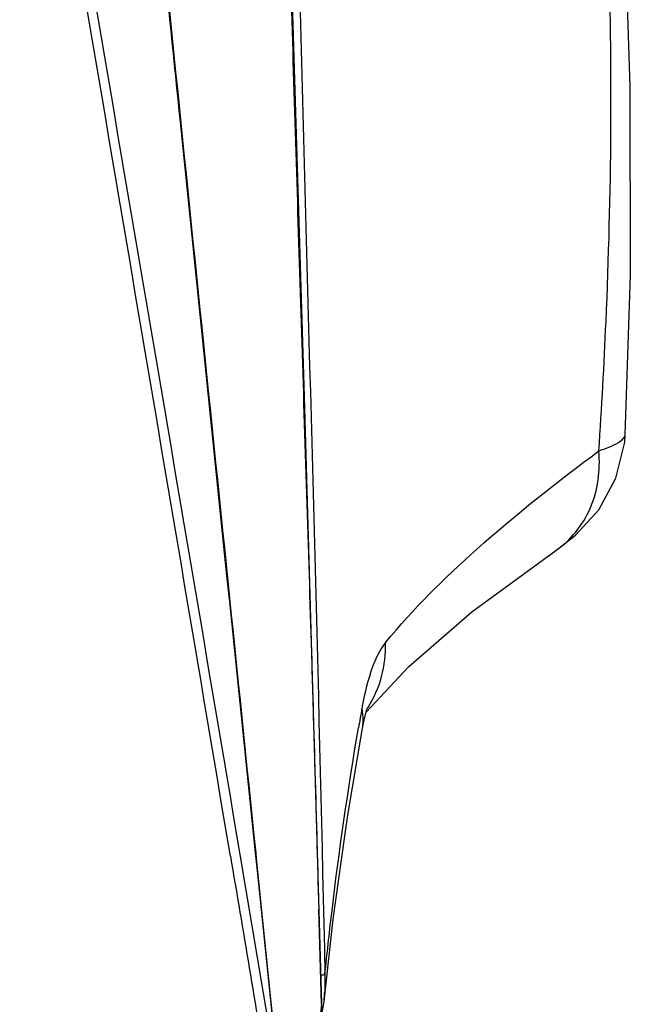
# Model space of a CAD drawing. Units: millimetres. Extents: x 175 to 3771, y -1565 to 724.
# Drawn here: x 1138 to 1162, y 176 to 214 of the extents above; entities that cross this region are included whole.
import ezdxf

# ---------------------------------------------------------------- set-up
doc = ezdxf.new("R2010")
doc.units = ezdxf.units.MM
doc.header["$LTSCALE"] = 61.468
doc.layers.add('02___PRT_ALL_AXES', color=7, linetype='CONTINUOUS')

msp = doc.modelspace()

# ---------------------------------------------------------------- linework, layer by layer
at = {"layer": '02___PRT_ALL_AXES', "color": 7, "linetype": 'Continuous'}
for p, q in [((1161.825, 198.093), (1161.825, 198.093)), ((1159.117, 193.578), (1159.118, 193.579)), ((1151.603, 186.678), (1151.604, 186.683)), ((1148.307, 173.095), (1146.85, 181.77)), ((1147.517, 181.142), (1147.446, 181.831)), ((1147.517, 181.142), (1147.446, 181.831)), ((1147.486, 181.618), (1147.464, 181.833)), ((1150.01, 175.951), (1149.913, 179.648)), ((1150.01, 175.951), (1149.916, 179.648)), ((1150.014, 175.474), (1150.108, 176.066)), ((1150.108, 176.066), (1150.108, 176.063)), ((1150.018, 175.966), (1150.01, 175.951))]:
    msp.add_line(p, q, dxfattribs=at)
for points in [[(1150.018, 175.966), (1149.344, 199.554), (1148.682, 221.657), (1148.033, 241.17)], [(1161.825, 198.093), (1162.02, 204.261), (1162.017, 211.605), (1161.837, 217.176)], [(1159.118, 193.579), (1159.884, 194.173), (1160.791, 195.169), (1161.461, 196.391), (1161.803, 197.791), (1161.825, 198.093)], [(1151.749, 187.303), (1153.389, 189.064), (1155.855, 191.197), (1159.117, 193.578)], [(1151.604, 186.683), (1151.67, 187.007), (1151.777, 187.406), (1151.806, 187.49)], [(1150.108, 176.063), (1150.469, 179.257), (1151.021, 183.219), (1151.603, 186.678)], [(1149.988, 175.026), (1150.013, 175.39), (1150.018, 175.966)]]:
    msp.add_lwpolyline(points, dxfattribs=at)
for centre, radius, start, end in [((-19362.784, -3276.007), 20798.686, 9.5696672, 9.7045545), ((-12769.97, -2168.042), 14113.805, 9.5838221, 9.7830783), ((-1491.373, 109.527), 2642.219, 1.520744, 1.768711), ((1165.378, 184.996), 14.013, 169.5483, 169.9419), ((1284.482, 163.874), 134.975, 169.9436, 170.26508), ((1142.815, 176.799), 7.33, 354.2573, 357.3026), ((1301.123, 161.029), 151.848, 174.3603, 174.71015)]:
    msp.add_arc(centre, radius, start, end, dxfattribs=at)
for points, knots in [([(1149.587, 191.078), (1149.459, 195.249), (1149.191, 203.591), (1148.679, 220.277), (1148.301, 232.794), (1147.976, 241.137)], [0, 0, 0, 0, 0.249953, 0.499886, 1, 1, 1, 1]), ([(1148.418, 240.11), (1148.798, 229.611), (1149.318, 208.611), (1149.917, 187.613), (1150.144, 177.116)], [0, 0, 0, 0, 0.500128, 1, 1, 1, 1]), ([(1147.446, 181.831), (1146.471, 191.297), (1145.004, 205.496), (1143.076, 224.427), (1142.078, 233.887), (1141.592, 238.617)], [0, 0, 0, 0, 0.500065, 0.750153, 1, 1, 1, 1]), ([(1147.464, 181.833), (1146.745, 188.868), (1145.29, 202.939), (1143.384, 221.7), (1142.159, 233.422), (1141.675, 238.108)], [0, 0, 0, 0, 0.375001, 0.750148, 1, 1, 1, 1]), ([(1160.796, 197.456), (1160.909, 199.129), (1161.275, 205.748), (1161.334, 212.386), (1161.163, 217.335)], [0, 0, 0, 0, 0.252871, 1, 1, 1, 1]), ([(1160.796, 197.456), (1161.059, 197.544), (1161.402, 197.672), (1161.744, 197.908), (1161.823, 198.038), (1161.825, 198.093)], [0, 0, 0, 0, 0.664711, 0.867229, 1, 1, 1, 1]), ([(1152.499, 190.009), (1153.575, 191.308), (1156.231, 193.942), (1159.166, 196.236), (1160.796, 197.456)], [0, 0, 0, 0, 0.452986, 1, 1, 1, 1]), ([(1159.118, 193.579), (1159.701, 193.976), (1160.671, 195.188), (1160.863, 196.705), (1160.796, 197.456)], [0, 0, 0, 0, 0.483141, 1, 1, 1, 1]), ([(1152.499, 190.009), (1152.272, 189.734), (1151.899, 188.912), (1151.693, 188.055), (1151.598, 187.538)], [0, 0, 0, 0, 0.404596, 1, 1, 1, 1]), ([(1151.822, 187.479), (1152.056, 187.849), (1152.414, 188.673), (1152.513, 189.565), (1152.499, 190.009)], [0, 0, 0, 0, 0.49607, 1, 1, 1, 1]), ([(1151.604, 186.683), (1151.638, 186.87), (1151.642, 187.13), (1151.596, 187.38), (1151.581, 187.444)], [0, 0, 0, 0, 0.743671, 1, 1, 1, 1]), ([(1150.144, 177.116), (1150.225, 177.904), (1150.581, 181.108), (1151.04, 184.301), (1151.451, 186.697)], [0, 0, 0, 0, 0.245773, 1, 1, 1, 1]), ([(1149.986, 177.093), (1150.022, 177.094), (1150.072, 177.102), (1150.13, 177.104), (1150.144, 177.116)], [0, 0, 0, 0, 0.665186, 1, 1, 1, 1])]:
    msp.add_open_spline(points, degree=3, knots=knots, dxfattribs=at)
for points in [[(1146.471, 181.706), (1146.958, 178.815), (1147.444, 175.923), (1147.928, 173.031)], [(1148.315, 173.495), (1148.039, 176.203), (1147.763, 178.911), (1147.486, 181.618)], [(1148.347, 173.081), (1148.071, 175.768), (1147.794, 178.455), (1147.517, 181.142)], [(1150.144, 177.116), (1150.149, 176.895), (1150.147, 176.674), (1150.137, 176.454)]]:
    msp.add_open_spline(points, degree=3, dxfattribs=at)

doc.saveas('drawing.dxf')
